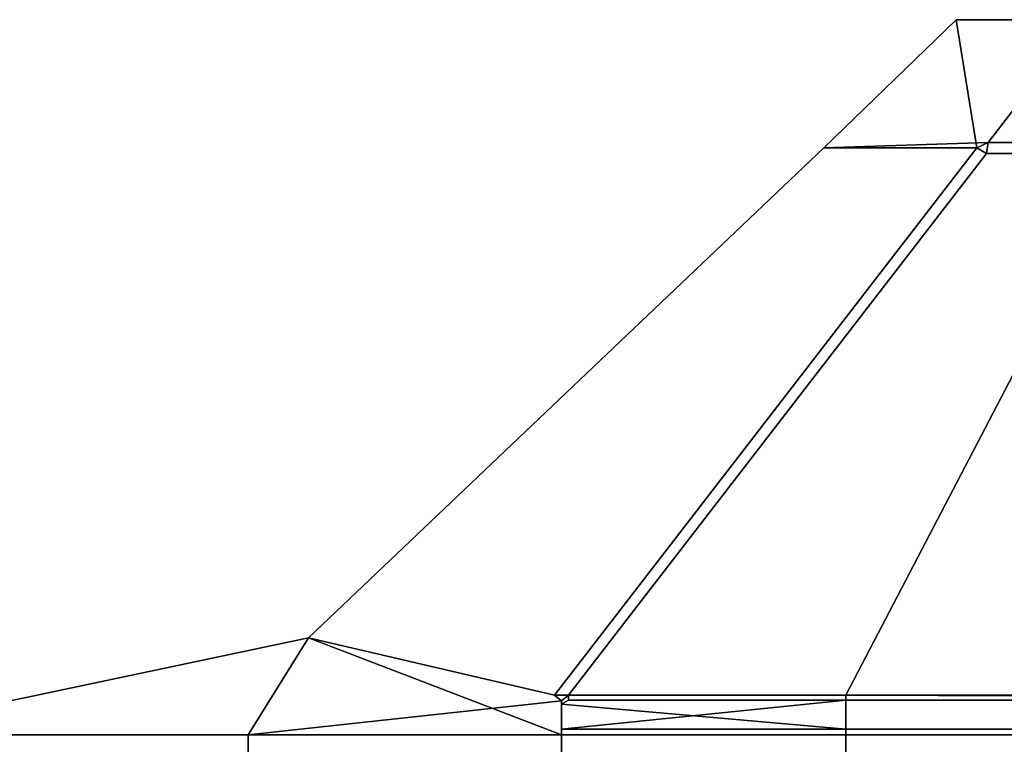
# Model space of a CAD drawing. Units: metres. Extents: x -38.4 to 38.4, y -12.6 to 9.3.
# Drawn here: x 12.1 to 28, y -2.4 to 9.3 of the extents above; entities that cross this region are included whole.
import ezdxf

# ---------------------------------------------------------------- set-up
doc = ezdxf.new("R2010")
doc.units = ezdxf.units.M

msp = doc.modelspace()

# ---------------------------------------------------------------- linework, layer by layer
at = {"layer": 'fuselage'}
for points in [[(15.771513, -2.261112, 0.774921), (8.613513, -2.261112, 0.386715), (8.613513, -2.564712, 0.386715), (15.771513, -2.564712, 0.774921)], [(8.613651, -2.26134, -0.390027), (15.77179, -2.261568, -0.775677), (15.77179, -2.565168, -0.775497), (8.613651, -2.56494, -0.389847)], [(20.839115, -2.261112, 0.774921), (15.771513, -2.261112, 0.774921), (15.771513, -2.564712, 0.774921), (20.839115, -2.564712, 0.774921)], [(15.77179, -2.261568, -0.775677), (20.83939, -2.261568, -0.773868), (20.83939, -2.565168, -0.773688), (15.77179, -2.565168, -0.775497)], [(25.433914, -2.261112, 0.374013), (20.839115, -2.261112, 0.774921), (20.839115, -2.564712, 0.774921), (25.433914, -2.586687, 0.374013)], [(20.83939, -2.261568, -0.773868), (25.434044, -2.261331, -0.371316), (25.434044, -2.586906, -0.371124), (20.83939, -2.565168, -0.773688)], [(28.388908, -2.261112, 0.001875), (25.433914, -2.261112, 0.374013), (25.433914, -2.586687, 0.374013), (28.388908, -2.586684, 0.001971)], [(25.434044, -2.261331, -0.371316), (28.388908, -2.261112, 0.001875), (28.388908, -2.586684, 0.001971), (25.434044, -2.586906, -0.371124)]]:
    msp.add_3dface(points, dxfattribs=at)
at = {"layer": 'rudder'}
for points in [[(27.551922, 7.230888, 0.38637), (20.726202, -1.619112, 0.766968), (20.952375, -1.619112, 0.765039), (27.708702, 7.140915, 0.388311)], [(20.726471, -1.619565, -0.766335), (27.552057, 7.230659, -0.388521), (27.708836, 7.140687, -0.390351), (20.952648, -1.619562, -0.764322)], [(27.734316, 7.320852, 0.390756), (27.551922, 7.230888, 0.38637), (27.708702, 7.140915, 0.388311)], [(27.734455, 7.320624, -0.392892), (27.708836, 7.140687, -0.390351), (27.552057, 7.230659, -0.388521)], [(30.007561, 7.321051, 0.189513), (27.734316, 7.320852, 0.390756), (27.708702, 7.140915, 0.388311), (30.006908, 7.140729, 0.188979)], [(27.734455, 7.320624, -0.392892), (30.007629, 7.320939, -0.190839), (30.006975, 7.140621, -0.1902), (27.708836, 7.140687, -0.390351)], [(30.006908, 7.140729, 0.188979), (27.708702, 7.140915, 0.388311), (20.952375, -1.619112, 0.765039), (25.433914, -1.619112, 0.374013)], [(27.708836, 7.140687, -0.390351), (30.006975, 7.140621, -0.1902), (25.434044, -1.619331, -0.371697), (20.952648, -1.619562, -0.764322)], [(28.419739, -1.629996, 0.241116), (31.544203, 7.129854, 0.240492), (30.006908, 7.140729, 0.188979), (25.433914, -1.619112, 0.374013)], [(31.544285, 7.129713, -0.241155), (28.419823, -1.630137, -0.237729), (25.434044, -1.619331, -0.371697), (30.006975, 7.140621, -0.1902)], [(20.839115, -1.709112, 0.774921), (20.952375, -1.619112, 0.765039), (20.726202, -1.619112, 0.766968)], [(20.83939, -1.709568, -0.774192), (20.726471, -1.619565, -0.766335), (20.952648, -1.619562, -0.764322)], [(28.388908, -1.619112, 0.001686), (28.419739, -1.629996, 0.241116), (25.433914, -1.619112, 0.374013)], [(28.388908, -1.619112, 0.001686), (25.434044, -1.619331, -0.371697), (28.419823, -1.630137, -0.237729)]]:
    msp.add_3dface(points, dxfattribs=at)
at = {"layer": 'tail'}
for points in [[(27.219578, 9.304443, 0.057921), (25.081375, 7.230888, 0.073503), (27.551922, 7.230888, 0.38637)], [(27.219578, 9.304443, 0.057921), (27.219639, 9.304347, -0.06108), (25.081451, 7.230762, -0.0765), (25.081375, 7.230888, 0.073503)], [(29.266394, 9.30426, -0.314847), (27.734455, 7.320624, -0.392892), (25.081451, 7.230762, -0.0765), (27.219639, 9.304347, -0.06108)], [(27.219639, 9.304347, -0.06108), (27.219578, 9.304443, 0.057921), (29.266281, 9.304443, 0.312087), (29.266394, 9.30426, -0.314847)], [(29.266281, 9.304443, 0.312087), (27.219578, 9.304443, 0.057921), (27.551922, 7.230888, 0.38637), (27.734316, 7.320852, 0.390756)], [(31.122032, 9.304443, 0.150168), (29.266281, 9.304443, 0.312087), (27.734316, 7.320852, 0.390756), (30.007561, 7.321051, 0.189513)], [(29.266394, 9.30426, -0.314847), (31.122086, 9.304357, -0.152268), (30.007629, 7.320939, -0.190839), (27.734455, 7.320624, -0.392892)], [(27.551922, 7.230888, 0.38637), (25.081375, 7.230888, 0.073503), (16.747231, -0.691587, 0.138054), (20.726202, -1.619112, 0.766968)], [(25.081375, 7.230888, 0.073503), (25.081451, 7.230762, -0.0765), (16.747372, -0.691821, -0.140457), (16.747231, -0.691587, 0.138054)], [(25.081451, 7.230762, -0.0765), (27.552057, 7.230659, -0.388521), (20.726471, -1.619565, -0.766335), (16.747372, -0.691821, -0.140457)], [(27.734455, 7.320624, -0.392892), (27.552057, 7.230659, -0.388521), (25.081451, 7.230762, -0.0765)], [(16.747231, -0.691587, 0.138054), (10.314738, -2.051112, 0.134625), (8.613513, -2.261112, 0.386715), (15.771513, -2.261112, 0.774921)], [(10.314877, -2.05134, -0.13755), (16.747372, -0.691821, -0.140457), (15.77179, -2.261568, -0.775677), (8.613651, -2.26134, -0.390027)], [(16.747372, -0.691821, -0.140457), (10.314877, -2.05134, -0.13755), (10.314738, -2.051112, 0.134625), (16.747231, -0.691587, 0.138054)], [(16.747231, -0.691587, 0.138054), (15.771513, -2.261112, 0.774921), (20.839115, -2.261112, 0.774921)], [(20.726471, -1.619565, -0.766335), (20.83939, -1.709568, -0.774192), (15.77179, -2.261568, -0.775677), (16.747372, -0.691821, -0.140457)], [(20.726202, -1.619112, 0.766968), (16.747231, -0.691587, 0.138054), (20.839115, -2.261112, 0.774921), (20.839115, -1.709112, 0.774921)], [(20.83939, -1.709568, -0.774192), (20.83939, -2.261568, -0.773868), (15.77179, -2.261568, -0.775677)]]:
    msp.add_3dface(points, dxfattribs=at)
at = {"layer": 'tguide'}
for points in [[(20.839115, -1.765452, 0.903036), (20.952375, -1.699842, 0.903036), (20.952375, -1.619112, 0.765039), (20.839115, -1.709112, 0.774921)], [(20.952375, -1.699842, 0.903036), (20.839115, -1.765452, 0.903036), (25.433914, -2.167863, 0.903036), (25.433914, -1.699842, 0.903036)], [(20.839115, -2.167863, 0.903036), (20.839115, -1.765452, 0.903036), (20.839115, -1.709112, 0.774921), (20.839115, -2.261112, 0.774921)], [(20.952694, -1.700373, -0.902274), (20.839434, -1.765983, -0.902277), (20.83939, -1.709568, -0.774192), (20.952648, -1.619562, -0.764322)], [(20.839434, -1.765983, -0.902277), (20.839434, -2.168394, -0.90204), (20.83939, -2.261568, -0.773868), (20.83939, -1.709568, -0.774192)], [(25.434235, -1.700373, -0.900675), (25.434235, -2.168394, -0.900399), (20.839434, -2.168394, -0.90204)], [(20.952694, -1.700373, -0.902274), (25.434235, -1.700373, -0.900675), (20.839434, -2.168394, -0.90204), (20.839434, -1.765983, -0.902277)], [(20.952375, -1.699842, 0.903036), (25.433914, -1.699842, 0.903036), (25.433914, -1.619112, 0.374013), (20.952375, -1.619112, 0.765039)], [(25.434235, -1.700373, -0.900675), (20.952694, -1.700373, -0.902274), (20.952648, -1.619562, -0.764322), (25.434044, -1.619331, -0.371697)], [(25.433914, -1.699842, 0.903036), (28.388908, -1.699842, 0.903036), (28.388908, -1.619112, 0.001686), (25.433914, -1.619112, 0.374013)], [(28.388908, -1.699842, 0.903036), (25.433914, -1.699842, 0.903036), (25.433914, -2.167863, 0.903036), (28.388908, -2.167863, 0.903036)], [(28.389229, -1.700373, -0.899619), (25.434235, -1.700373, -0.900675), (25.434044, -1.619331, -0.371697), (28.388908, -1.619112, 0.001686)], [(25.434235, -1.700373, -0.900675), (28.389229, -1.700373, -0.899619), (28.389229, -2.168394, -0.899343), (25.434235, -2.168394, -0.900399)], [(20.839115, -1.765452, 0.903036), (20.839115, -2.167863, 0.903036), (25.433914, -2.167863, 0.903036)], [(25.433914, -2.167863, 0.903036), (20.839115, -2.167863, 0.903036), (20.839115, -2.261112, 0.774921), (25.433914, -2.261112, 0.374013)], [(20.839434, -2.168394, -0.90204), (25.434235, -2.168394, -0.900399), (25.434044, -2.261331, -0.371316), (20.83939, -2.261568, -0.773868)], [(28.388908, -2.167863, 0.903036), (25.433914, -2.167863, 0.903036), (25.433914, -2.261112, 0.374013), (28.388908, -2.261112, 0.001875)], [(25.434235, -2.168394, -0.900399), (28.389229, -2.168394, -0.899343), (28.388908, -2.261112, 0.001875), (25.434044, -2.261331, -0.371316)]]:
    msp.add_3dface(points, dxfattribs=at)

doc.saveas('drawing.dxf')
